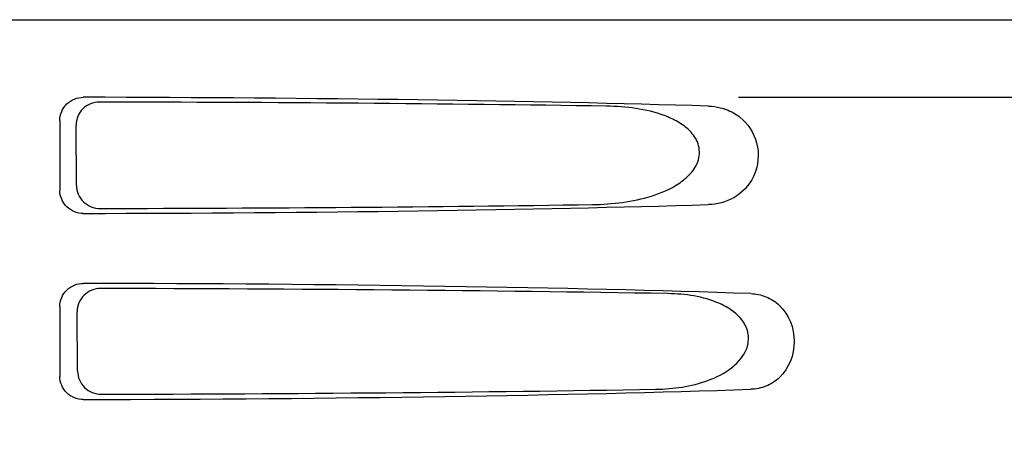
# Model space of a CAD drawing. Units: millimetres. Extents: x 17402 to 24133, y 2616 to 7481.
# Drawn here: x 19248 to 19311, y 6306 to 6334 of the extents above; entities that cross this region are included whole.
import ezdxf

# ---------------------------------------------------------------- set-up
doc = ezdxf.new("R2010")
doc.units = ezdxf.units.MM

# ---------------------------------------------------------------- blocks, each defined once
blk = doc.blocks.new('A$C0F730622')
for p, q in [((687.651, 687), (880.35, 687)), ((830.244, 682), (872.523, 682)), ((786.505, 680.503), (786.505, 675.997)), ((787.572, 676.315), (787.547, 680.192)), ((786.505, 668.503), (786.505, 663.997)), ((787.648, 664.338), (787.623, 668.17))]:
    blk.add_line(p, q)
for centre, major_axis, start_param, end_param in [((784, 679.741), (66.417, 0), 0.840632, 1.510266), ((784, 678.491), (94.131, 0), 1.15844, 1.517127), ((784, 676.759), (66.417, 0), -1.510266, -0.840632), ((784, 678.021), (94.105, 0), -1.516648, -1.168578), ((784, 667.741), (66.417, 0), 0.784038, 1.510266), ((784, 666.491), (93.467, 0), 1.108524, 1.515927), ((784, 664.759), (66.417, 0), -1.510266, -0.784038), ((784, 666.021), (93.441, 0), -1.515448, -1.117601)]:
    blk.add_ellipse(centre, major_axis=major_axis, ratio=0.034012, start_param=start_param, end_param=end_param)
for points, knots in [([(786.505, 680.503), (786.505, 680.887), (786.833, 681.686), (787.634, 681.997), (788.018, 681.996)], [0, 0, 0, 0, 0.499991, 1, 1, 1, 1]), ([(789.05, 681.688), (788.666, 681.689), (787.865, 681.376), (787.545, 680.575), (787.547, 680.192)], [0, 0, 0, 0, 0.500294, 1, 1, 1, 1]), ([(859.48, 682), (858.168, 676.224), (852.803, 653.051), (847.073, 629.965), (842.639, 612.662)], [0, 0, 0, 0, 0.249041, 1, 1, 1, 1]), ([(820.838, 675.076), (821.48, 675.085), (822.763, 675.174), (824.652, 675.567), (826.161, 676.208), (827.186, 677.046), (827.755, 677.932), (827.735, 679.023), (827.135, 679.866), (826.344, 680.435), (825.186, 680.963), (823.63, 681.323), (822.362, 681.415), (821.725, 681.424)], [0, 0, 0, 0, 0.123981, 0.247534, 0.37184, 0.435611, 0.50152, 0.568155, 0.632191, 0.693972, 0.755017, 0.876912, 1, 1, 1, 1]), ([(829.062, 681.323), (829.402, 681.241), (829.85, 681.06), (830.236, 680.789), (830.331, 680.713)], [0, 0, 0, 0, 0.742296, 1, 1, 1, 1]), ([(830.331, 680.713), (830.845, 680.306), (831.657, 679.049), (831.458, 676.879), (830.067, 675.39), (828.862, 675.093), (828.3, 675.076)], [0, 0, 0, 0, 0.255094, 0.539102, 0.781155, 1, 1, 1, 1]), ([(788.018, 674.504), (787.634, 674.503), (786.833, 674.814), (786.505, 675.613), (786.505, 675.997)], [0, 0, 0, 0, 0.50008, 1, 1, 1, 1]), ([(787.572, 676.315), (787.574, 675.931), (787.908, 675.135), (788.709, 674.824), (789.093, 674.825)], [0, 0, 0, 0, 0.499703, 1, 1, 1, 1]), ([(786.505, 668.503), (786.505, 668.887), (786.833, 669.686), (787.634, 669.997), (788.018, 669.996)], [0, 0, 0, 0, 0.499912, 1, 1, 1, 1]), ([(789.126, 669.665), (788.743, 669.666), (787.942, 669.354), (787.621, 668.552), (787.623, 668.17)], [0, 0, 0, 0, 0.500262, 1, 1, 1, 1]), ([(824.912, 663.164), (825.48, 663.173), (826.617, 663.265), (828.29, 663.678), (829.861, 664.446), (830.912, 665.686), (830.892, 666.967), (830.414, 667.766), (829.742, 668.331), (828.74, 668.861), (827.371, 669.232), (826.248, 669.327), (825.685, 669.336)], [0, 0, 0, 0, 0.123046, 0.246004, 0.370594, 0.500578, 0.56865, 0.633728, 0.695903, 0.75688, 0.877945, 1, 1, 1, 1]), ([(831.028, 669.336), (831.359, 669.325), (832.042, 669.188), (833.347, 668.349), (834.162, 666.249), (833.346, 664.15), (832.042, 663.312), (831.359, 663.175), (831.028, 663.164)], [0, 0, 0, 0, 0.109382, 0.224645, 0.500145, 0.775412, 0.890638, 1, 1, 1, 1]), ([(787.648, 664.338), (787.65, 663.954), (787.984, 663.157), (788.785, 662.847), (789.169, 662.848)], [0, 0, 0, 0, 0.49971, 1, 1, 1, 1]), ([(788.018, 662.504), (787.634, 662.503), (786.833, 662.814), (786.505, 663.613), (786.505, 663.997)], [0, 0, 0, 0, 0.500009, 1, 1, 1, 1])]:
    blk.add_open_spline(points, degree=3, knots=knots)
blk.add_open_spline([(828.3, 681.424), (828.556, 681.416), (828.813, 681.383), (829.062, 681.323)], degree=3)

msp = doc.modelspace()

# ---------------------------------------------------------------- block references
msp.add_blockref('A$C0F730622', (18464.083, 5646.811))

doc.saveas('drawing.dxf')
